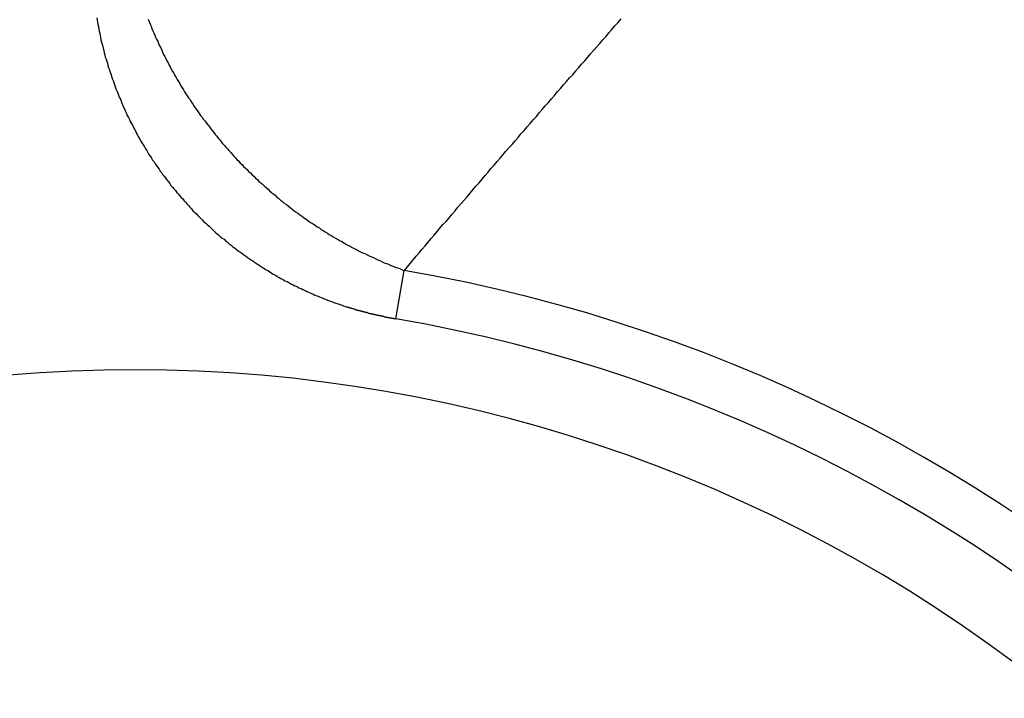
# Model space of a CAD drawing. Units: millimetres. Extents: x 0 to 2940, y 0 to 2079.
# Drawn here: x 2429 to 2431, y 1190 to 1191 of the extents above; entities that cross this region are included whole.
import ezdxf

# ---------------------------------------------------------------- set-up
doc = ezdxf.new("R2010")
doc.units = ezdxf.units.MM

msp = doc.modelspace()

# ---------------------------------------------------------------- linework, layer by layer
for p, q in [((2429.4414, 1190.8301), (2429.4419, 1190.8271)), ((2429.4419, 1190.8271), (2429.4424, 1190.8241)), ((2429.4424, 1190.8241), (2429.4429, 1190.8211)), ((2429.4429, 1190.8211), (2429.4434, 1190.8181)), ((2429.5114, 1190.8281), (2429.5129, 1190.8246)), ((2429.5129, 1190.8246), (2429.5139, 1190.8216)), ((2429.5139, 1190.8216), (2429.5154, 1190.8186)), ((2429.5154, 1190.8186), (2429.5164, 1190.8156)), ((2430.1439, 1190.8141), (2430.1479, 1190.8191)), ((2430.1479, 1190.8191), (2430.1524, 1190.8236)), ((2430.1524, 1190.8236), (2430.1564, 1190.8286)), ((2429.4434, 1190.8181), (2429.4439, 1190.8151)), ((2429.4439, 1190.8151), (2429.4444, 1190.8121)), ((2429.4444, 1190.8121), (2429.4454, 1190.8091)), ((2429.4454, 1190.8091), (2429.4459, 1190.8061)), ((2429.4459, 1190.8061), (2429.4464, 1190.8031)), ((2429.5164, 1190.8156), (2429.5179, 1190.8126)), ((2429.5179, 1190.8126), (2429.5189, 1190.8096)), ((2429.5189, 1190.8096), (2429.5204, 1190.8066)), ((2429.5204, 1190.8066), (2429.5214, 1190.8036)), ((2430.1359, 1190.8046), (2430.1399, 1190.8096)), ((2430.1399, 1190.8096), (2430.1439, 1190.8141)), ((2429.4464, 1190.8031), (2429.4469, 1190.8001)), ((2429.4469, 1190.8001), (2429.4479, 1190.7971)), ((2429.4479, 1190.7971), (2429.4484, 1190.7941)), ((2429.4484, 1190.7941), (2429.4494, 1190.7911)), ((2429.5214, 1190.8036), (2429.5229, 1190.8011)), ((2429.5229, 1190.8011), (2429.5244, 1190.7981)), ((2429.5244, 1190.7981), (2429.5254, 1190.7951)), ((2429.5254, 1190.7951), (2429.5269, 1190.7921)), ((2429.5269, 1190.7921), (2429.5284, 1190.7891)), ((2430.1234, 1190.7906), (2430.1274, 1190.7951)), ((2430.1274, 1190.7951), (2430.1314, 1190.8001)), ((2430.1314, 1190.8001), (2430.1359, 1190.8046)), ((2429.4494, 1190.7911), (2429.4499, 1190.7886)), ((2429.4499, 1190.7886), (2429.4509, 1190.7856)), ((2429.4509, 1190.7856), (2429.4514, 1190.7826)), ((2429.4514, 1190.7826), (2429.4524, 1190.7796)), ((2429.4524, 1190.7796), (2429.4529, 1190.7766)), ((2429.5284, 1190.7891), (2429.5299, 1190.7861)), ((2429.5299, 1190.7861), (2429.5309, 1190.7831)), ((2429.5309, 1190.7831), (2429.5324, 1190.7801)), ((2429.5324, 1190.7801), (2429.5339, 1190.7776)), ((2430.1109, 1190.7766), (2430.1149, 1190.7811)), ((2430.1149, 1190.7811), (2430.1189, 1190.7856)), ((2430.1189, 1190.7856), (2430.1234, 1190.7906)), ((2429.4529, 1190.7766), (2429.4539, 1190.7736)), ((2429.4539, 1190.7736), (2429.4549, 1190.7706)), ((2429.4549, 1190.7706), (2429.4559, 1190.7681)), ((2429.4559, 1190.7681), (2429.4564, 1190.7651)), ((2429.4564, 1190.7651), (2429.4574, 1190.7621)), ((2429.5339, 1190.7776), (2429.5354, 1190.7746)), ((2429.5354, 1190.7746), (2429.5369, 1190.7716)), ((2429.5369, 1190.7716), (2429.5384, 1190.7686)), ((2429.5384, 1190.7686), (2429.5399, 1190.7656)), ((2429.5399, 1190.7656), (2429.5414, 1190.7631)), ((2430.0984, 1190.7621), (2430.1024, 1190.7671)), ((2430.1024, 1190.7671), (2430.1069, 1190.7716)), ((2430.1069, 1190.7716), (2430.1109, 1190.7766)), ((2429.4574, 1190.7621), (2429.4584, 1190.7591)), ((2429.4584, 1190.7591), (2429.4594, 1190.7561)), ((2429.4594, 1190.7561), (2429.4604, 1190.7536)), ((2429.4604, 1190.7536), (2429.4614, 1190.7506)), ((2429.5414, 1190.7631), (2429.5429, 1190.7601)), ((2429.5429, 1190.7601), (2429.5444, 1190.7571)), ((2429.5444, 1190.7571), (2429.5464, 1190.7546)), ((2429.5464, 1190.7546), (2429.5479, 1190.7516)), ((2429.5479, 1190.7516), (2429.5494, 1190.7486)), ((2430.0859, 1190.7481), (2430.0904, 1190.7526)), ((2430.0904, 1190.7526), (2430.0944, 1190.7576)), ((2430.0944, 1190.7576), (2430.0984, 1190.7621)), ((2429.4614, 1190.7506), (2429.4624, 1190.7476)), ((2429.4624, 1190.7476), (2429.4634, 1190.7446)), ((2429.4634, 1190.7446), (2429.4644, 1190.7421)), ((2429.4644, 1190.7421), (2429.4654, 1190.7391)), ((2429.4654, 1190.7391), (2429.4664, 1190.7361)), ((2429.5494, 1190.7486), (2429.5509, 1190.7461)), ((2429.5509, 1190.7461), (2429.5529, 1190.7431)), ((2429.5529, 1190.7431), (2429.5544, 1190.7406)), ((2429.5544, 1190.7406), (2429.5559, 1190.7376)), ((2430.0739, 1190.7336), (2430.0779, 1190.7386)), ((2430.0779, 1190.7386), (2430.0819, 1190.7431)), ((2430.0819, 1190.7431), (2430.0859, 1190.7481)), ((2429.4664, 1190.7361), (2429.4674, 1190.7331)), ((2429.4674, 1190.7331), (2429.4684, 1190.7306)), ((2429.4684, 1190.7306), (2429.4699, 1190.7276)), ((2429.4699, 1190.7276), (2429.4709, 1190.7246)), ((2429.4709, 1190.7246), (2429.4719, 1190.7221)), ((2429.5559, 1190.7376), (2429.5579, 1190.7346)), ((2429.5579, 1190.7346), (2429.5594, 1190.7321)), ((2429.5594, 1190.7321), (2429.5609, 1190.7291)), ((2429.5609, 1190.7291), (2429.5629, 1190.7266)), ((2429.5629, 1190.7266), (2429.5644, 1190.7236)), ((2430.0654, 1190.7241), (2430.0694, 1190.7291)), ((2430.0694, 1190.7291), (2430.0739, 1190.7336)), ((2429.4719, 1190.7221), (2429.4734, 1190.7191)), ((2429.4734, 1190.7191), (2429.4744, 1190.7166)), ((2429.4744, 1190.7166), (2429.4754, 1190.7136)), ((2429.4754, 1190.7136), (2429.4769, 1190.7106)), ((2429.5644, 1190.7236), (2429.5664, 1190.7211)), ((2429.5664, 1190.7211), (2429.5684, 1190.7186)), ((2429.5684, 1190.7186), (2429.5699, 1190.7156)), ((2429.5699, 1190.7156), (2429.5719, 1190.7131)), ((2429.5719, 1190.7131), (2429.5734, 1190.7101)), ((2430.0529, 1190.7101), (2430.0574, 1190.7146)), ((2430.0574, 1190.7146), (2430.0614, 1190.7196)), ((2430.0614, 1190.7196), (2430.0654, 1190.7241)), ((2429.4769, 1190.7106), (2429.4779, 1190.7081)), ((2429.4779, 1190.7081), (2429.4794, 1190.7051)), ((2429.4794, 1190.7051), (2429.4804, 1190.7026)), ((2429.4804, 1190.7026), (2429.4819, 1190.6996)), ((2429.4819, 1190.6996), (2429.4829, 1190.6971)), ((2429.5734, 1190.7101), (2429.5754, 1190.7076)), ((2429.5754, 1190.7076), (2429.5774, 1190.7051)), ((2429.5774, 1190.7051), (2429.5794, 1190.7021)), ((2429.5794, 1190.7021), (2429.5809, 1190.6996)), ((2429.5809, 1190.6996), (2429.5829, 1190.6971)), ((2430.0409, 1190.6956), (2430.0449, 1190.7006)), ((2430.0449, 1190.7006), (2430.0489, 1190.7051)), ((2430.0489, 1190.7051), (2430.0529, 1190.7101)), ((2429.4829, 1190.6971), (2429.4844, 1190.6941)), ((2429.4844, 1190.6941), (2429.4859, 1190.6916)), ((2429.4859, 1190.6916), (2429.4869, 1190.6886)), ((2429.4869, 1190.6886), (2429.4884, 1190.6861)), ((2429.4884, 1190.6861), (2429.4899, 1190.6836)), ((2429.5829, 1190.6971), (2429.5849, 1190.6946)), ((2429.5849, 1190.6946), (2429.5869, 1190.6916)), ((2429.5869, 1190.6916), (2429.5889, 1190.6891)), ((2429.5889, 1190.6891), (2429.5909, 1190.6866)), ((2429.5909, 1190.6866), (2429.5929, 1190.6841)), ((2430.0284, 1190.6816), (2430.0324, 1190.6861)), ((2430.0324, 1190.6861), (2430.0364, 1190.6911)), ((2430.0364, 1190.6911), (2430.0409, 1190.6956)), ((2429.4899, 1190.6836), (2429.4914, 1190.6806)), ((2429.4914, 1190.6806), (2429.4929, 1190.6781)), ((2429.4929, 1190.6781), (2429.4944, 1190.6751)), ((2429.4944, 1190.6751), (2429.4954, 1190.6726)), ((2429.4954, 1190.6726), (2429.4969, 1190.6701)), ((2429.5929, 1190.6841), (2429.5949, 1190.6816)), ((2429.5949, 1190.6816), (2429.5969, 1190.6786)), ((2429.5969, 1190.6786), (2429.5989, 1190.6761)), ((2429.5989, 1190.6761), (2429.6009, 1190.6736)), ((2429.6009, 1190.6736), (2429.6029, 1190.6711)), ((2429.6029, 1190.6711), (2429.6049, 1190.6686)), ((2430.0159, 1190.6671), (2430.0199, 1190.6721)), ((2430.0199, 1190.6721), (2430.0244, 1190.6766)), ((2430.0244, 1190.6766), (2430.0284, 1190.6816)), ((2429.4969, 1190.6701), (2429.4984, 1190.6671)), ((2429.4984, 1190.6671), (2429.4999, 1190.6646)), ((2429.4999, 1190.6646), (2429.5014, 1190.6621)), ((2429.5014, 1190.6621), (2429.5029, 1190.6596)), ((2429.5029, 1190.6596), (2429.5049, 1190.6566)), ((2429.6049, 1190.6686), (2429.6069, 1190.6661)), ((2429.6069, 1190.6661), (2429.6089, 1190.6636)), ((2429.6089, 1190.6636), (2429.6109, 1190.6611)), ((2429.6109, 1190.6611), (2429.6129, 1190.6586)), ((2429.6129, 1190.6586), (2429.6154, 1190.6561)), ((2430.0039, 1190.6531), (2430.0079, 1190.6576)), ((2430.0079, 1190.6576), (2430.0119, 1190.6626)), ((2430.0119, 1190.6626), (2430.0159, 1190.6671)), ((2429.5049, 1190.6566), (2429.5064, 1190.6541)), ((2429.5064, 1190.6541), (2429.5079, 1190.6516)), ((2429.5079, 1190.6516), (2429.5094, 1190.6491)), ((2429.5094, 1190.6491), (2429.5109, 1190.6466)), ((2429.5109, 1190.6466), (2429.5124, 1190.6436)), ((2429.6154, 1190.6561), (2429.6174, 1190.6536)), ((2429.6174, 1190.6536), (2429.6194, 1190.6516)), ((2429.6194, 1190.6516), (2429.6214, 1190.6491)), ((2429.6214, 1190.6491), (2429.6239, 1190.6466)), ((2429.6239, 1190.6466), (2429.6259, 1190.6441)), ((2429.6259, 1190.6441), (2429.6284, 1190.6416)), ((2429.9954, 1190.6436), (2429.9994, 1190.6481)), ((2429.9994, 1190.6481), (2430.0039, 1190.6531)), ((2429.5124, 1190.6436), (2429.5144, 1190.6411)), ((2429.5144, 1190.6411), (2429.5159, 1190.6386)), ((2429.5159, 1190.6386), (2429.5174, 1190.6361)), ((2429.5174, 1190.6361), (2429.5194, 1190.6336)), ((2429.5194, 1190.6336), (2429.5209, 1190.6311)), ((2429.5209, 1190.6311), (2429.5229, 1190.6286)), ((2429.6284, 1190.6416), (2429.6304, 1190.6391)), ((2429.6304, 1190.6391), (2429.6324, 1190.6371)), ((2429.6324, 1190.6371), (2429.6349, 1190.6346)), ((2429.6349, 1190.6346), (2429.6369, 1190.6321)), ((2429.6369, 1190.6321), (2429.6394, 1190.6301)), ((2429.9834, 1190.6291), (2429.9874, 1190.6341)), ((2429.9874, 1190.6341), (2429.9914, 1190.6386)), ((2429.9914, 1190.6386), (2429.9954, 1190.6436)), ((2429.5229, 1190.6286), (2429.5244, 1190.6261)), ((2429.5244, 1190.6261), (2429.5264, 1190.6236)), ((2429.5264, 1190.6236), (2429.5279, 1190.6211)), ((2429.5279, 1190.6211), (2429.5299, 1190.6186)), ((2429.5299, 1190.6186), (2429.5314, 1190.6161)), ((2429.6394, 1190.6301), (2429.6414, 1190.6276)), ((2429.6414, 1190.6276), (2429.6439, 1190.6251)), ((2429.6439, 1190.6251), (2429.6464, 1190.6231)), ((2429.6464, 1190.6231), (2429.6484, 1190.6206)), ((2429.6484, 1190.6206), (2429.6509, 1190.6186)), ((2429.6509, 1190.6186), (2429.6534, 1190.6161)), ((2429.9709, 1190.6151), (2429.9749, 1190.6196)), ((2429.9749, 1190.6196), (2429.9789, 1190.6246)), ((2429.9789, 1190.6246), (2429.9834, 1190.6291)), ((2429.5314, 1190.6161), (2429.5334, 1190.6136)), ((2429.5334, 1190.6136), (2429.5354, 1190.6111)), ((2429.5354, 1190.6111), (2429.5369, 1190.6091)), ((2429.5369, 1190.6091), (2429.5389, 1190.6066)), ((2429.5389, 1190.6066), (2429.5409, 1190.6041)), ((2429.5409, 1190.6041), (2429.5424, 1190.6016)), ((2429.6534, 1190.6161), (2429.6554, 1190.6141)), ((2429.6554, 1190.6141), (2429.6579, 1190.6116)), ((2429.6579, 1190.6116), (2429.6604, 1190.6096)), ((2429.6604, 1190.6096), (2429.6624, 1190.6071)), ((2429.6624, 1190.6071), (2429.6649, 1190.6051)), ((2429.6649, 1190.6051), (2429.6674, 1190.6031)), ((2429.9584, 1190.6006), (2429.9629, 1190.6051)), ((2429.9629, 1190.6051), (2429.9669, 1190.6101)), ((2429.9669, 1190.6101), (2429.9709, 1190.6151)), ((2429.5424, 1190.6016), (2429.5444, 1190.5991)), ((2429.5444, 1190.5991), (2429.5464, 1190.5971)), ((2429.5464, 1190.5971), (2429.5484, 1190.5946)), ((2429.5484, 1190.5946), (2429.5504, 1190.5921)), ((2429.5504, 1190.5921), (2429.5524, 1190.5901)), ((2429.6674, 1190.6031), (2429.6699, 1190.6006)), ((2429.6699, 1190.6006), (2429.6724, 1190.5986)), ((2429.6724, 1190.5986), (2429.6749, 1190.5966)), ((2429.6749, 1190.5966), (2429.6769, 1190.5941)), ((2429.6769, 1190.5941), (2429.6794, 1190.5921)), ((2429.6794, 1190.5921), (2429.6819, 1190.5901)), ((2429.9464, 1190.5861), (2429.9504, 1190.5911)), ((2429.9504, 1190.5911), (2429.9544, 1190.5956)), ((2429.9544, 1190.5956), (2429.9584, 1190.6006)), ((2429.5524, 1190.5901), (2429.5544, 1190.5876)), ((2429.5544, 1190.5876), (2429.5564, 1190.5851)), ((2429.5564, 1190.5851), (2429.5584, 1190.5831)), ((2429.5584, 1190.5831), (2429.5604, 1190.5806)), ((2429.5604, 1190.5806), (2429.5624, 1190.5786)), ((2429.5624, 1190.5786), (2429.5644, 1190.5761)), ((2429.6819, 1190.5901), (2429.6844, 1190.5881)), ((2429.6844, 1190.5881), (2429.6869, 1190.5856)), ((2429.6869, 1190.5856), (2429.6894, 1190.5836)), ((2429.6894, 1190.5836), (2429.6919, 1190.5816)), ((2429.6919, 1190.5816), (2429.6944, 1190.5796)), ((2429.6944, 1190.5796), (2429.6969, 1190.5776)), ((2429.6969, 1190.5776), (2429.6999, 1190.5756)), ((2429.9379, 1190.5766), (2429.9424, 1190.5816)), ((2429.9424, 1190.5816), (2429.9464, 1190.5861)), ((2429.5644, 1190.5761), (2429.5664, 1190.5741)), ((2429.5664, 1190.5741), (2429.5684, 1190.5716)), ((2429.5684, 1190.5716), (2429.5704, 1190.5696)), ((2429.5704, 1190.5696), (2429.5724, 1190.5671)), ((2429.5724, 1190.5671), (2429.5744, 1190.5651)), ((2429.5744, 1190.5651), (2429.5769, 1190.5631)), ((2429.6999, 1190.5756), (2429.7024, 1190.5736)), ((2429.7024, 1190.5736), (2429.7049, 1190.5716)), ((2429.7049, 1190.5716), (2429.7074, 1190.5696)), ((2429.7074, 1190.5696), (2429.7099, 1190.5676)), ((2429.7099, 1190.5676), (2429.7124, 1190.5656)), ((2429.7124, 1190.5656), (2429.7154, 1190.5636)), ((2429.7154, 1190.5636), (2429.7179, 1190.5621)), ((2429.9259, 1190.5626), (2429.9299, 1190.5671)), ((2429.9299, 1190.5671), (2429.9339, 1190.5721)), ((2429.9339, 1190.5721), (2429.9379, 1190.5766)), ((2429.5769, 1190.5631), (2429.5789, 1190.5606)), ((2429.5789, 1190.5606), (2429.5809, 1190.5586)), ((2429.5809, 1190.5586), (2429.5834, 1190.5566)), ((2429.5834, 1190.5566), (2429.5854, 1190.5541)), ((2429.5854, 1190.5541), (2429.5874, 1190.5521)), ((2429.5874, 1190.5521), (2429.5899, 1190.5501)), ((2429.5899, 1190.5501), (2429.5919, 1190.5481)), ((2429.7179, 1190.5621), (2429.7204, 1190.5601)), ((2429.7204, 1190.5601), (2429.7229, 1190.5581)), ((2429.7229, 1190.5581), (2429.7259, 1190.5561)), ((2429.7259, 1190.5561), (2429.7284, 1190.5546)), ((2429.7284, 1190.5546), (2429.7309, 1190.5526)), ((2429.7309, 1190.5526), (2429.7339, 1190.5506)), ((2429.7339, 1190.5506), (2429.7364, 1190.5491)), ((2429.9134, 1190.5481), (2429.9179, 1190.5526)), ((2429.9179, 1190.5526), (2429.9219, 1190.5576)), ((2429.9219, 1190.5576), (2429.9259, 1190.5626)), ((2429.5919, 1190.5481), (2429.5944, 1190.5461)), ((2429.5944, 1190.5461), (2429.5964, 1190.5441)), ((2429.5964, 1190.5441), (2429.5989, 1190.5416)), ((2429.5989, 1190.5416), (2429.6009, 1190.5396)), ((2429.6009, 1190.5396), (2429.6034, 1190.5376)), ((2429.6034, 1190.5376), (2429.6054, 1190.5356)), ((2429.7364, 1190.5491), (2429.7394, 1190.5471)), ((2429.7394, 1190.5471), (2429.7419, 1190.5451)), ((2429.7419, 1190.5451), (2429.7449, 1190.5436)), ((2429.7449, 1190.5436), (2429.7474, 1190.5416)), ((2429.7474, 1190.5416), (2429.7499, 1190.5401)), ((2429.7499, 1190.5401), (2429.7529, 1190.5381)), ((2429.7529, 1190.5381), (2429.7559, 1190.5366)), ((2429.7559, 1190.5366), (2429.7584, 1190.5346)), ((2429.9014, 1190.5336), (2429.9054, 1190.5386)), ((2429.9054, 1190.5386), (2429.9094, 1190.5431)), ((2429.9094, 1190.5431), (2429.9134, 1190.5481)), ((2429.6054, 1190.5356), (2429.6079, 1190.5336)), ((2429.6079, 1190.5336), (2429.6099, 1190.5316)), ((2429.6099, 1190.5316), (2429.6124, 1190.5296)), ((2429.6124, 1190.5296), (2429.6149, 1190.5281)), ((2429.6149, 1190.5281), (2429.6169, 1190.5261)), ((2429.6169, 1190.5261), (2429.6194, 1190.5241)), ((2429.6194, 1190.5241), (2429.6219, 1190.5221)), ((2429.7584, 1190.5346), (2429.7614, 1190.5331)), ((2429.7614, 1190.5331), (2429.7639, 1190.5316)), ((2429.7639, 1190.5316), (2429.7669, 1190.5296)), ((2429.7669, 1190.5296), (2429.7694, 1190.5281)), ((2429.7694, 1190.5281), (2429.7724, 1190.5266)), ((2429.7724, 1190.5266), (2429.7754, 1190.5251)), ((2429.7754, 1190.5251), (2429.7779, 1190.5236)), ((2429.7779, 1190.5236), (2429.7809, 1190.5216)), ((2429.8894, 1190.5191), (2429.8934, 1190.5241)), ((2429.8934, 1190.5241), (2429.8974, 1190.5291)), ((2429.8974, 1190.5291), (2429.9014, 1190.5336)), ((2429.6219, 1190.5221), (2429.6244, 1190.5201)), ((2429.6244, 1190.5201), (2429.6264, 1190.5181)), ((2429.6264, 1190.5181), (2429.6289, 1190.5166)), ((2429.6289, 1190.5166), (2429.6314, 1190.5146)), ((2429.6314, 1190.5146), (2429.6339, 1190.5126)), ((2429.6339, 1190.5126), (2429.6364, 1190.5111)), ((2429.6364, 1190.5111), (2429.6389, 1190.5091)), ((2429.7809, 1190.5216), (2429.7839, 1190.5201)), ((2429.7839, 1190.5201), (2429.7869, 1190.5186)), ((2429.7869, 1190.5186), (2429.7894, 1190.5171)), ((2429.7894, 1190.5171), (2429.7924, 1190.5156)), ((2429.7924, 1190.5156), (2429.7954, 1190.5141)), ((2429.7954, 1190.5141), (2429.7984, 1190.5126)), ((2429.7984, 1190.5126), (2429.8009, 1190.5111)), ((2429.8009, 1190.5111), (2429.8039, 1190.5096)), ((2429.8809, 1190.5096), (2429.8849, 1190.5146)), ((2429.8849, 1190.5146), (2429.8894, 1190.5191)), ((2429.6389, 1190.5091), (2429.6414, 1190.5076)), ((2429.6414, 1190.5076), (2429.6439, 1190.5056)), ((2429.6439, 1190.5056), (2429.6464, 1190.5036)), ((2429.6464, 1190.5036), (2429.6489, 1190.5021)), ((2429.6489, 1190.5021), (2429.6514, 1190.5001)), ((2429.6514, 1190.5001), (2429.6539, 1190.4986)), ((2429.6539, 1190.4986), (2429.6564, 1190.4971)), ((2429.6564, 1190.4971), (2429.6589, 1190.4951)), ((2429.8039, 1190.5096), (2429.8069, 1190.5086)), ((2429.8069, 1190.5086), (2429.8099, 1190.5071)), ((2429.8099, 1190.5071), (2429.8129, 1190.5056)), ((2429.8129, 1190.5056), (2429.8159, 1190.5041)), ((2429.8159, 1190.5041), (2429.8189, 1190.5031)), ((2429.8189, 1190.5031), (2429.8219, 1190.5016)), ((2429.8219, 1190.5016), (2429.8244, 1190.5001)), ((2429.8244, 1190.5001), (2429.8274, 1190.4991)), ((2429.8274, 1190.4991), (2429.8304, 1190.4976)), ((2429.8304, 1190.4976), (2429.8334, 1190.4961)), ((2429.8689, 1190.4951), (2429.8729, 1190.5001)), ((2429.8729, 1190.5001), (2429.8769, 1190.5051)), ((2429.8769, 1190.5051), (2429.8809, 1190.5096)), ((2429.6589, 1190.4951), (2429.6614, 1190.4936)), ((2429.6614, 1190.4936), (2429.6639, 1190.4921)), ((2429.6639, 1190.4921), (2429.6664, 1190.4901)), ((2429.6664, 1190.4901), (2429.6689, 1190.4886)), ((2429.6689, 1190.4886), (2429.6714, 1190.4871)), ((2429.6714, 1190.4871), (2429.6744, 1190.4856)), ((2429.6744, 1190.4856), (2429.6769, 1190.4841)), ((2429.6769, 1190.4841), (2429.6794, 1190.4821)), ((2429.8334, 1190.4961), (2429.8364, 1190.4951)), ((2429.8364, 1190.4951), (2429.8394, 1190.4941)), ((2429.8394, 1190.4941), (2429.8424, 1190.4926)), ((2429.8424, 1190.4926), (2429.8454, 1190.4916)), ((2429.8454, 1190.4916), (2429.8484, 1190.4901)), ((2429.8484, 1190.4901), (2429.8514, 1190.4891)), ((2429.8493, 1190.4197), (2429.8607, 1190.4857)), ((2429.8514, 1190.4891), (2429.8544, 1190.4881)), ((2429.8544, 1190.4881), (2429.8579, 1190.4866)), ((2429.8579, 1190.4866), (2429.8609, 1190.4856)), ((2429.8609, 1190.4856), (2429.8649, 1190.4906)), ((2429.8649, 1190.4906), (2429.8689, 1190.4951)), ((2429.6794, 1190.4821), (2429.6819, 1190.4806)), ((2429.6819, 1190.4806), (2429.6849, 1190.4791)), ((2429.6849, 1190.4791), (2429.6874, 1190.4776)), ((2429.6874, 1190.4776), (2429.6899, 1190.4761)), ((2429.6899, 1190.4761), (2429.6924, 1190.4746)), ((2429.6924, 1190.4746), (2429.6954, 1190.4731)), ((2429.6954, 1190.4731), (2429.6979, 1190.4716)), ((2429.6979, 1190.4716), (2429.7009, 1190.4706)), ((2429.7009, 1190.4706), (2429.7034, 1190.4691)), ((2429.7034, 1190.4691), (2429.7059, 1190.4676)), ((2429.7059, 1190.4676), (2429.7089, 1190.4661)), ((2429.7089, 1190.4661), (2429.7114, 1190.4646)), ((2429.7114, 1190.4646), (2429.7144, 1190.4636)), ((2429.7144, 1190.4636), (2429.7169, 1190.4621)), ((2429.7169, 1190.4621), (2429.7199, 1190.4611)), ((2429.7199, 1190.4611), (2429.7224, 1190.4596)), ((2429.7224, 1190.4596), (2429.7254, 1190.4581)), ((2429.7254, 1190.4581), (2429.7279, 1190.4571)), ((2429.7279, 1190.4571), (2429.7309, 1190.4556)), ((2429.7309, 1190.4556), (2429.7334, 1190.4546)), ((2429.7334, 1190.4546), (2429.7364, 1190.4531)), ((2429.7364, 1190.4531), (2429.7389, 1190.4521)), ((2429.7389, 1190.4521), (2429.7419, 1190.4511)), ((2429.7419, 1190.4511), (2429.7449, 1190.4496)), ((2429.7449, 1190.4496), (2429.7474, 1190.4486)), ((2429.7474, 1190.4486), (2429.7504, 1190.4476)), ((2429.7504, 1190.4476), (2429.7534, 1190.4466)), ((2429.7534, 1190.4466), (2429.7559, 1190.4451)), ((2429.7559, 1190.4451), (2429.7589, 1190.4441)), ((2429.7589, 1190.4441), (2429.7619, 1190.4431)), ((2429.7619, 1190.4431), (2429.7644, 1190.4421)), ((2429.7644, 1190.4421), (2429.7674, 1190.4411)), ((2429.7674, 1190.4411), (2429.7704, 1190.4401)), ((2429.7704, 1190.4401), (2429.7734, 1190.4391)), ((2429.7734, 1190.4391), (2429.7759, 1190.4381)), ((2429.7759, 1190.4381), (2429.7789, 1190.4371)), ((2429.7789, 1190.4371), (2429.7819, 1190.4361)), ((2429.7819, 1190.4361), (2429.7824, 1190.4361)), ((2429.7824, 1190.4361), (2429.7829, 1190.4361)), ((2429.7829, 1190.4361), (2429.7834, 1190.4356)), ((2429.7834, 1190.4356), (2429.7839, 1190.4356)), ((2429.7839, 1190.4356), (2429.7844, 1190.4356)), ((2429.7844, 1190.4356), (2429.7849, 1190.4351)), ((2429.7849, 1190.4351), (2429.7854, 1190.4351)), ((2429.7854, 1190.4351), (2429.7859, 1190.4351)), ((2429.7859, 1190.4351), (2429.7864, 1190.4346)), ((2429.7864, 1190.4346), (2429.7869, 1190.4346)), ((2429.7869, 1190.4346), (2429.7874, 1190.4346)), ((2429.7874, 1190.4346), (2429.7879, 1190.4341)), ((2429.7879, 1190.4341), (2429.7884, 1190.4341)), ((2429.7884, 1190.4341), (2429.7889, 1190.4341)), ((2429.7889, 1190.4341), (2429.7899, 1190.4336)), ((2429.7899, 1190.4336), (2429.7904, 1190.4336)), ((2429.7904, 1190.4336), (2429.7909, 1190.4336)), ((2429.7909, 1190.4336), (2429.7914, 1190.4336)), ((2429.7914, 1190.4336), (2429.7919, 1190.4331)), ((2429.7919, 1190.4331), (2429.7924, 1190.4331)), ((2429.7924, 1190.4331), (2429.7929, 1190.4331)), ((2429.7929, 1190.4331), (2429.7934, 1190.4326)), ((2429.7934, 1190.4326), (2429.7939, 1190.4326)), ((2429.7939, 1190.4326), (2429.7944, 1190.4326)), ((2429.7944, 1190.4326), (2429.7949, 1190.4321)), ((2429.7949, 1190.4321), (2429.7954, 1190.4321)), ((2429.7954, 1190.4321), (2429.7959, 1190.4321)), ((2429.7959, 1190.4321), (2429.7964, 1190.4316)), ((2429.7964, 1190.4316), (2429.7969, 1190.4316)), ((2429.7969, 1190.4316), (2429.7974, 1190.4316)), ((2429.7974, 1190.4316), (2429.7979, 1190.4316)), ((2429.7979, 1190.4316), (2429.7984, 1190.4311)), ((2429.7984, 1190.4311), (2429.7989, 1190.4311)), ((2429.7989, 1190.4311), (2429.7999, 1190.4311)), ((2429.7999, 1190.4311), (2429.8004, 1190.4306)), ((2429.8004, 1190.4306), (2429.8009, 1190.4306)), ((2429.8009, 1190.4306), (2429.8014, 1190.4306)), ((2429.8014, 1190.4306), (2429.8019, 1190.4301)), ((2429.8019, 1190.4301), (2429.8024, 1190.4301)), ((2429.8024, 1190.4301), (2429.8029, 1190.4301)), ((2429.8029, 1190.4301), (2429.8034, 1190.4301)), ((2429.8034, 1190.4301), (2429.8039, 1190.4296)), ((2429.8039, 1190.4296), (2429.8044, 1190.4296)), ((2429.8044, 1190.4296), (2429.8049, 1190.4296)), ((2429.8049, 1190.4296), (2429.8054, 1190.4291)), ((2429.8054, 1190.4291), (2429.8059, 1190.4291)), ((2429.8059, 1190.4291), (2429.8064, 1190.4291)), ((2429.8064, 1190.4291), (2429.8069, 1190.4291)), ((2429.8069, 1190.4291), (2429.8074, 1190.4286)), ((2429.8074, 1190.4286), (2429.8079, 1190.4286)), ((2429.8079, 1190.4286), (2429.8089, 1190.4286)), ((2429.8089, 1190.4286), (2429.8094, 1190.4286)), ((2429.8094, 1190.4286), (2429.8099, 1190.4281)), ((2429.8099, 1190.4281), (2429.8104, 1190.4281)), ((2429.8104, 1190.4281), (2429.8109, 1190.4281)), ((2429.8109, 1190.4281), (2429.8114, 1190.4276)), ((2429.8114, 1190.4276), (2429.8119, 1190.4276)), ((2429.8119, 1190.4276), (2429.8124, 1190.4276)), ((2429.8124, 1190.4276), (2429.8129, 1190.4276)), ((2429.8129, 1190.4276), (2429.8134, 1190.4271)), ((2429.8134, 1190.4271), (2429.8139, 1190.4271)), ((2429.8139, 1190.4271), (2429.8144, 1190.4271)), ((2429.8144, 1190.4271), (2429.8149, 1190.4271)), ((2429.8149, 1190.4271), (2429.8154, 1190.4266)), ((2429.8154, 1190.4266), (2429.8159, 1190.4266)), ((2429.8159, 1190.4266), (2429.8164, 1190.4266)), ((2429.8164, 1190.4266), (2429.8174, 1190.4266)), ((2429.8174, 1190.4266), (2429.8179, 1190.4261)), ((2429.8179, 1190.4261), (2429.8184, 1190.4261)), ((2429.8184, 1190.4261), (2429.8189, 1190.4261)), ((2429.8189, 1190.4261), (2429.8194, 1190.4261)), ((2429.8194, 1190.4261), (2429.8199, 1190.4256)), ((2429.8199, 1190.4256), (2429.8204, 1190.4256)), ((2429.8204, 1190.4256), (2429.8209, 1190.4256)), ((2429.8209, 1190.4256), (2429.8214, 1190.4256)), ((2429.8214, 1190.4256), (2429.8219, 1190.4251)), ((2429.8219, 1190.4251), (2429.8224, 1190.4251)), ((2429.8224, 1190.4251), (2429.8229, 1190.4251)), ((2429.8229, 1190.4251), (2429.8234, 1190.4251)), ((2429.8234, 1190.4251), (2429.8239, 1190.4246)), ((2429.8239, 1190.4246), (2429.8244, 1190.4246)), ((2429.8244, 1190.4246), (2429.8254, 1190.4246)), ((2429.8254, 1190.4246), (2429.8259, 1190.4246)), ((2429.8259, 1190.4246), (2429.8264, 1190.4241)), ((2429.8264, 1190.4241), (2429.8269, 1190.4241)), ((2429.8269, 1190.4241), (2429.8274, 1190.4241)), ((2429.8274, 1190.4241), (2429.8279, 1190.4241)), ((2429.8279, 1190.4241), (2429.8284, 1190.4236)), ((2429.8284, 1190.4236), (2429.8289, 1190.4236)), ((2429.8289, 1190.4236), (2429.8294, 1190.4236)), ((2429.8294, 1190.4236), (2429.8299, 1190.4236)), ((2429.8299, 1190.4236), (2429.8304, 1190.4236)), ((2429.8304, 1190.4236), (2429.8309, 1190.4231)), ((2429.8309, 1190.4231), (2429.8314, 1190.4231)), ((2429.8314, 1190.4231), (2429.8319, 1190.4231)), ((2429.8319, 1190.4231), (2429.8329, 1190.4231)), ((2429.8329, 1190.4231), (2429.8334, 1190.4226)), ((2429.8334, 1190.4226), (2429.8339, 1190.4226)), ((2429.8339, 1190.4226), (2429.8344, 1190.4226)), ((2429.8344, 1190.4226), (2429.8349, 1190.4226)), ((2429.8349, 1190.4226), (2429.8354, 1190.4226)), ((2429.8354, 1190.4226), (2429.8359, 1190.4221)), ((2429.8359, 1190.4221), (2429.8364, 1190.4221)), ((2429.8364, 1190.4221), (2429.8369, 1190.4221)), ((2429.8369, 1190.4221), (2429.8374, 1190.4221)), ((2429.8374, 1190.4221), (2429.8379, 1190.4216)), ((2429.8379, 1190.4216), (2429.8384, 1190.4216)), ((2429.8384, 1190.4216), (2429.8389, 1190.4216)), ((2429.8389, 1190.4216), (2429.8399, 1190.4216)), ((2429.8399, 1190.4216), (2429.8404, 1190.4216)), ((2429.8404, 1190.4216), (2429.8409, 1190.4211)), ((2429.8409, 1190.4211), (2429.8414, 1190.4211)), ((2429.8414, 1190.4211), (2429.8419, 1190.4211)), ((2429.8419, 1190.4211), (2429.8424, 1190.4211)), ((2429.8424, 1190.4211), (2429.8429, 1190.4211)), ((2429.8429, 1190.4211), (2429.8434, 1190.4206)), ((2429.8434, 1190.4206), (2429.8439, 1190.4206)), ((2429.8439, 1190.4206), (2429.8444, 1190.4206)), ((2429.8444, 1190.4206), (2429.8449, 1190.4206)), ((2429.8449, 1190.4206), (2429.8454, 1190.4206)), ((2429.8454, 1190.4206), (2429.8459, 1190.4201)), ((2429.8459, 1190.4201), (2429.8469, 1190.4201)), ((2429.8469, 1190.4201), (2429.8474, 1190.4201)), ((2429.8474, 1190.4201), (2429.8479, 1190.4201)), ((2429.8479, 1190.4201), (2429.8484, 1190.4201)), ((2429.8484, 1190.4201), (2429.8489, 1190.4201)), ((2429.8489, 1190.4201), (2429.8494, 1190.4196))]:
    msp.add_line(p, q)
for radius in [12, 3.25]:
    msp.add_circle((2429.4931, 1188.3501), radius)
for radius, start, end in [(11.6233, 102.90414, 77.14296), (10.5582, 120, 60), (9.75, 114.22385, 65.77615), (7.9, 140.13526, 79.47615), (7.4, 99.14878, 80.85122), (3.75, 21.7376, 158.2624), (2.167, 9.7656, 80.2344), (2.1, 9.7654, 80.2346), (2, 232.3301, 111.4218)]:
    msp.add_arc((2429.4931, 1188.3501), radius, start, end)

doc.saveas('drawing.dxf')
